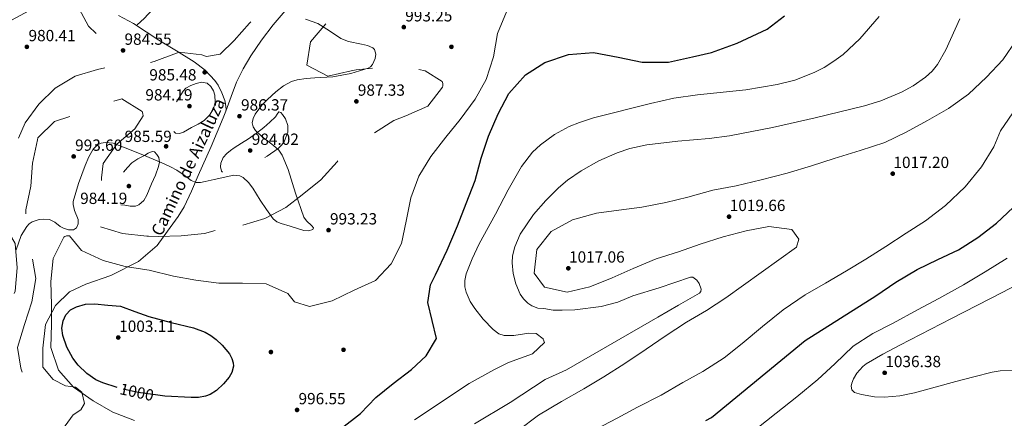
# Model space of a CAD drawing. Extents: x 573271 to 580132, y 742910 to 747613.
# Drawn here: x 575771 to 576424, y 743336 to 743600 of the extents above; entities that cross this region are included whole.
import ezdxf
from ezdxf.enums import TextEntityAlignment as Align

# ---------------------------------------------------------------- set-up
doc = ezdxf.new("R2010")
doc.units = 0
doc.header["$MEASUREMENT"] = 0
doc.linetypes.add('DGN Style 3', pattern=[108.220896, 77.30064, -30.920256])
doc.linetypes.add('DGN Style 5', pattern=[54.110448, 23.190192, -30.920256])
for name, color, linetype in [('Nivel 17', 7, 'Continuous'), ('Nivel 21', 7, 'Continuous'), ('Nivel 22', 7, 'Continuous'), ('Nivel 35', 7, 'Continuous'), ('Nivel 4', 7, 'Continuous'), ('Nivel 41', 7, 'Continuous'), ('Nivel 44', 7, 'Continuous'), ('Nivel 49', 7, 'Continuous'), ('Nivel 5', 7, 'Continuous'), ('Nivel 59', 7, 'Continuous'), ('Nivel 7', 7, 'Continuous')]:
    doc.layers.add(name, color=color, linetype=linetype)
doc.styles.add('Style-arial', font='arial.shx', dxfattribs={"bigfont": 'arialbig.shx'})
doc.styles.add('Style-ariali', font='ariali.shx', dxfattribs={"bigfont": 'arialibig.shx'})

# ---------------------------------------------------------------- blocks, each defined once
blk = doc.blocks.new('5PATER_4')
at = {"layer": 'Nivel 7', "linetype": 'Continuous', "lineweight": 0}
h = blk.add_hatch(color=53, dxfattribs=at)
edge = h.paths.add_edge_path()
edge.add_ellipse((0, 0), major_axis=(-1.07, -1.13), ratio=0.999422, start_angle=0, end_angle=360)
blk = doc.blocks.new('5PERFI_9')
at = {"layer": 'Nivel 17', "linetype": 'Continuous', "lineweight": 0}
h = blk.add_hatch(color=7, dxfattribs=at)
edge = h.paths.add_edge_path()
edge.add_arc((0, 0), 1.56, 316.15134, 676.15134)
blk = doc.blocks.new('5PERFI_8')
at = {"layer": 'Nivel 17', "color": 7, "linetype": 'Continuous', "lineweight": 0}
blk.add_blockref('5PERFI_9', (0, 0), dxfattribs=at)

msp = doc.modelspace()

# ---------------------------------------------------------------- linework, layer by layer
at = {"layer": 'Nivel 21', "color": 7, "linetype": 'DGN Style 3', "lineweight": 0}
for points in [[(575907.71, 743539.585, 986.244), (575911.31, 743549.138, 986.265), (575914.915, 743558.703, 986.328), (575919.147, 743567.628, 986.419), (575924.261, 743576.178, 986.497), (575931.318, 743586.684, 986.467), (575939.027, 743596.713, 986.328), (575948.367, 743607.58, 986.003)], [(575836.62, 743603.04, 985.359), (575846.564, 743597.626, 984.933), (575854.954, 743592.187, 984.636), (575863.23, 743586.577, 984.596), (575874.944, 743579.428, 985.002), (575886.706, 743572.292, 985.439), (575893.961, 743566.72, 985.699), (575900.447, 743559.919, 985.945), (575902.691, 743556.78, 985.984), (575905.185, 743551.715, 985.932), (575907.04, 743546.559, 985.945), (575907.533, 743544.386, 986.014), (575907.89, 743540.608, 986.175), (575907.71, 743539.585, 986.244)], [(575797.595, 743325.768, 993.241), (575806.497, 743338.06, 995), (575811.493, 743341.392, 995), (575813.991, 743345.557, 995), (575812.325, 743353.053, 995.179), (575808.162, 743356.385, 995.324), (575801.502, 743357.218, 994.302), (575793.175, 743361.383, 993.581), (575786.515, 743369.713, 993.043), (575786.515, 743382.207, 993.818), (575788.18, 743398.033, 993.899), (575794.841, 743410.528, 996.047), (575803.999, 743419.69, 997.512), (575814.823, 743424.688, 998.072), (575831.475, 743430.519, 996.478), (575849.793, 743439.682, 993.968), (575862.172, 743450.37, 989.148), (575869.146, 743459.996, 988.558), (575876.12, 743469.623, 987.968), (575880.134, 743476.031, 987.632), (575885.016, 743486.334, 987.232), (575889.486, 743496.876, 986.872), (575897.986, 743515.983, 986.845), (575906.004, 743535.155, 986.872), (575906.859, 743537.368, 986.542), (575907.71, 743539.585, 986.244)]]:
    msp.add_polyline3d(points, dxfattribs=at)
at = {"layer": 'Nivel 22', "color": 30, "linetype": 'DGN Style 5', "lineweight": 30, "elevation": 1000, "flags": 128}
for points in [[(575862.566, 743351.103), (575849.693, 743352.918), (575837.798, 743355.488), (575835.667, 743356.167)], [(575862.566, 743351.103), (575862.566, 743351.103)], [(575862.566, 743351.103), (575862.566, 743351.103)]]:
    msp.add_lwpolyline(points, dxfattribs=at)
at = {"layer": 'Nivel 35', "color": 92, "linetype": 'DGN Style 3', "lineweight": 0}
for points in [[(575960.507, 743600.631, 988.237), (575968.658, 743597.613, 989.233), (575976.374, 743592.719, 991.44), (575984.034, 743587.803, 993.449), (575989.136, 743585.783, 993.596), (575997.626, 743584.01, 992.925), (576001.675, 743582.999, 992.313), (576005.242, 743581.483, 991.594), (576006.353, 743580.355, 991.249), (576007.081, 743577.217, 990.566), (576006.733, 743574.392, 990.023), (576005.009, 743570.393, 989.231), (576003.698, 743568.881, 988.874), (576002.142, 743567.929, 988.559), (575990.517, 743564.521, 986.829), (575978.642, 743562.397, 985.861), (575966.835, 743561.529, 986.246), (575960.932, 743561.122, 986.619), (575955.074, 743560.237, 986.704), (575951.257, 743559.099, 986.444), (575945.998, 743556.348, 985.818), (575940.897, 743552.363, 985.524)], [(575940.897, 743552.363, 985.524), (575935.435, 743547.333, 985.659), (575931.649, 743543.419, 985.794), (575927.232, 743537.515, 986.049), (575925.884, 743534.621, 986.2), (575925.288, 743531.811, 986.367), (575925.85, 743529.078, 986.545), (575927.374, 743526.747, 986.703), (575931.631, 743522.743, 986.986), (575939.411, 743516.701, 987.426), (575942.786, 743513.563, 987.653), (575945.115, 743510.285, 987.884), (575948.959, 743500.848, 988.715), (575953.988, 743485.031, 990.288), (575959.432, 743469.253, 991.257), (575961.222, 743466.856, 991.241), (575964.853, 743463.461, 991.075), (575965.84, 743462.047, 990.984), (575965.502, 743460.942, 990.919), (575962.453, 743460.026, 990.867), (575959.524, 743460.301, 990.855), (575950.279, 743463.166, 990.751), (575944.343, 743464.884, 990.045), (575941.543, 743466.094, 989.566), (575939.219, 743468.003, 989.233), (575934.739, 743474.181, 989.06), (575930.536, 743480.478, 988.896), (575925.605, 743488.426, 987.77), (575922.851, 743492.191, 987.172), (575919.273, 743495.43, 986.872), (575917.067, 743496.544, 986.841), (575912.938, 743497.027, 986.811), (575899.903, 743494.197, 986.872), (575893.979, 743492.813, 986.957), (575891.035, 743492.231, 987.003), (575888.136, 743492.274, 987.041), (575884.713, 743493.597, 987.052), (575880.079, 743497.12, 986.985), (575875.323, 743500.45, 986.872), (575871.08, 743502.496, 986.241), (575866.809, 743504.495, 985.861), (575855.362, 743509.447, 987.446), (575843.847, 743514.152, 989.233), (575833.124, 743518.225, 990.557), (575827.681, 743518.81, 991.15), (575825.111, 743518.304, 991.396), (575822.706, 743517.1, 991.594), (575819.816, 743514.342, 991.723), (575816.885, 743509.135, 991.64), (575814.548, 743503.444, 991.594), (575810.071, 743491.579, 991.944), (575806.593, 743479.673, 992.437), (575806.429, 743477.509, 992.608), (575807.501, 743473.603, 993.179), (575809.735, 743467.678, 994.194), (575809.889, 743464.787, 994.538), (575808.635, 743462.006, 994.629), (575806.775, 743460.744, 994.332), (575803.407, 743460.84, 993.379), (575800.206, 743461.837, 992.605), (575797.852, 743463.08, 992.305), (575794.355, 743465.774, 991.905), (575790.815, 743467.551, 991.425), (575787.016, 743467.828, 990.866), (575783.915, 743467.544, 990.432), (575779.4, 743466.074, 989.76), (575777.411, 743464.771, 989.415), (575775.727, 743463.031, 989.064), (575772.116, 743456.917, 987.841), (575768.823, 743447.566, 985.735)]]:
    msp.add_polyline3d(points, dxfattribs=at)
at = {"layer": 'Nivel 4', "color": 30, "linetype": 'Continuous', "lineweight": 30, "flags": 128}
for points, elevation in [([(575984.113, 743328.918), (575996.922, 743338.921), (576007.116, 743349.52), (576018.638, 743358.847), (576030.809, 743368.188), (576040.574, 743377.076), (576047.31, 743388.659), (576041.625, 743412.583), (576043.341, 743424.312), (576046.732, 743430.931), (576054.54, 743447.281), (576061.223, 743463.528), (576067.13, 743478.228), (576073.025, 743493.573), (576076.92, 743508.233), (576081.782, 743522.832), (576088.33, 743537.787), (576095.47, 743551.303), (576106.342, 743563.526), (576119.308, 743571.762), (576134.828, 743577.149), (576151.48, 743578.37), (576167.897, 743575.236), (576183.75, 743572.09), (576201.233, 743572.039), (576217.113, 743575.58), (576229.636, 743578.518), (576246.71, 743584.521), (576266.595, 743593.968), (576278.062, 743602.857)], 1000), ([(576225.9, 743334.356), (576229.754, 743336.379), (576291.881, 743387.31), (576338.669, 743416.99), (576352.022, 743426.04), (576366.112, 743434.46), (576379.835, 743441.1), (576393.484, 743447.417), (576406.368, 743455.732), (576418.746, 743465.165), (576429.734, 743475.617)], 1025), ([(575835.667, 743356.167), (575826.123, 743359.211), (575821.589, 743361.336), (575815.502, 743365.529), (575809.936, 743370.97), (575806.343, 743375.6), (575802.37, 743382.947), (575799.629, 743390.742), (575799.005, 743395.602), (575799.836, 743400.494), (575801.621, 743404.426), (575804.769, 743407.602), (575808.715, 743409.747), (575814.699, 743411.481), (575820.8, 743411.631), (575829.396, 743410.837), (575837.992, 743410.043), (575847.324, 743406.686), (575856.656, 743403.328), (575871.435, 743399.335), (575886.375, 743395.708), (575894.057, 743392.83), (575897.712, 743390.77), (575901.353, 743388.034), (575905.36, 743384.325), (575910.2, 743378.459), (575911.809, 743375.463), (575912.702, 743372.472), (575912.777, 743370.226), (575911.643, 743366.176), (575909.897, 743363.099), (575906.156, 743358.541), (575901.469, 743354.2), (575897.34, 743351.504), (575894.234, 743350.32), (575889.527, 743349.522), (575884.727, 743349.433), (575867.197, 743350.45), (575862.566, 743351.103)], 1000)]:
    msp.add_lwpolyline(points, dxfattribs=dict(at, elevation=elevation))
at = {"layer": 'Nivel 49', "color": 7, "linetype": 'Continuous', "lineweight": 0, "extrusion": (-0.051371, 0.004602, 0.998669), "elevation": -25113.986, "flags": 128}
msp.add_lwpolyline([(-791446.039, 507510.754), (-791105.285, 504117.727), (-791630.049, 504064.99)], dxfattribs=at)
at = {"layer": 'Nivel 5', "color": 30, "linetype": 'DGN Style 3', "lineweight": 0, "flags": 128}
for points, elevation in [([(575919.09, 743463.891), (575933.703, 743468.334), (575947.412, 743475.699), (575958.405, 743483.895), (575970.812, 743493.893), (575981.486, 743505.95), (575992.216, 743517.202), (576006.158, 743524.975), (576019.12, 743533.412), (576027.157, 743536.353), (576041.691, 743542.728), (576051.466, 743555.452), (576051.65, 743556.301), (576051.658, 743557.913), (576051.269, 743559.234), (576039.967, 743566.378), (576025.093, 743568.939), (576009.875, 743568.513), (575994.195, 743567.029), (575990.788, 743566.196), (575975.307, 743562.823), (575961.469, 743569.957), (575963.816, 743585.431), (575974.202, 743597.765), (575987.496, 743605.726), (576001.921, 743613.548), (576016.247, 743620.241), (576031.075, 743624.043), (576045.618, 743629.934), (576046.893, 743630.645), (576057.613, 743630.377), (576073.368, 743628.116), (576088.619, 743632.893), (576103.888, 743638.799), (576118.212, 743643.599), (576134.282, 743647.708), (576150.601, 743651.46), (576166.125, 743654.672), (576180.586, 743658.669), (576195.354, 743665.451), (576197.635, 743666.181), (576212.739, 743670.271), (576228.281, 743676.585), (576241.62, 743686.319), (576242.327, 743687.22), (576243.328, 743689.536), (576243.699, 743691.114), (576243.589, 743692.562), (576240.412, 743696.325), (576234.032, 743699.097), (576218.719, 743699.434), (576203.434, 743698.321), (576199.525, 743698.404), (576195.108, 743697.711), (576179.36, 743695.622), (576165.104, 743701.458), (576151.795, 743710.294), (576138.91, 743718.051), (576128.475, 743730.207), (576129.019, 743745.243), (576129.479, 743746.38), (576131.952, 743747.598), (576146.614, 743751.639), (576156.898, 743763.044), (576164.454, 743777.898), (576164.879, 743778.793), (576169.024, 743791.001), (576172.639, 743805.574), (576176.876, 743821.208), (576180.435, 743836.546), (576182.53, 743852.58), (576183.738, 743868.595), (576183.186, 743884.052), (576182.553, 743885.49), (576181.644, 743886.64), (576179.116, 743888.16), (576174.112, 743888.583), (576160.562, 743881.382), (576156.753, 743866.442), (576150.311, 743852.295), (576146.495, 743849.761), (576132.801, 743841.671), (576117.51, 743836.852), (576102.084, 743838.758), (576086.788, 743842.277), (576072.399, 743846.701), (576058.05, 743853.139), (576044.804, 743860.849), (576030.372, 743865.433), (576015.109, 743865.247), (576000.625, 743872.407), (575984.773, 743871.485), (575970.326, 743866.804), (575955.653, 743863.327), (575941.078, 743856.992), (575928.105, 743849.077), (575915.408, 743839.477), (575902.092, 743836.631), (575900.916, 743837.051), (575896.557, 743843.489), (575894.789, 743859.284)], 990), ([(576020.298, 743646.829), (576005.448, 743642.14), (575991.715, 743635.983), (575977.278, 743628.805), (575963.377, 743623.007), (575948.51, 743617.15), (575935.912, 743608.639), (575923.479, 743597.916), (575913.158, 743586.349), (575903.995, 743577.303), (575894.921, 743575.832), (575891.799, 743576.817), (575876.698, 743578.648), (575875.098, 743578.052), (575860.226, 743572.476), (575853.623, 743570.289), (575837.387, 743570.446), (575822.588, 743567.208), (575807.857, 743562.642), (575794.683, 743554.724), (575783.658, 743544.11), (575774.763, 743531.726), (575768.638, 743517.827), (575764.115, 743502.349), (575758.766, 743487.901), (575756.615, 743478.674), (575760.982, 743463.818), (575767.992, 743451.753), (575769.485, 743435.59), (575768.026, 743420.013), (575761.387, 743405.62), (575755.977, 743396.206), (575740.764, 743397.552), (575726.094, 743401.93), (575710.093, 743404.428), (575694.976, 743406.984), (575680.01, 743408.093), (575665.168, 743404.975), (575650.263, 743403.064), (575636.155, 743405.52), (575635.853, 743406.521), (575634.954, 743407.147), (575622.326, 743416.158), (575606.983, 743419.998), (575592.814, 743427.528), (575591.487, 743429.395), (575591.228, 743430.276), (575589.641, 743441.079), (575601.205, 743450.939), (575617.198, 743450.858), (575632.909, 743450.771), (575648.35, 743450.114), (575663.47, 743451.385), (575677.616, 743457.026), (575690.2, 743466.262), (575700.697, 743477.107), (575701.634, 743480.55), (575701.453, 743481.553), (575700.988, 743482.672), (575689.317, 743492.145), (575674.39, 743497.323), (575660.565, 743505.746), (575649.819, 743517.332), (575649.351, 743532.589), (575647.72, 743547.622), (575651.12, 743562.836), (575657.101, 743569.884), (575665.172, 743575.162), (575678.984, 743581.401), (575692.081, 743583.114), (575707.198, 743584.546), (575722.643, 743581.674), (575737.375, 743576.21), (575743.679, 743577.183), (575754.083, 743588.63), (575765.58, 743599.818), (575779.965, 743607.599), (575783.047, 743608.588), (575796.221, 743608.49), (575808.34, 743610.748), (575808.955, 743610.196), (575816.734, 743595.972), (575824.009, 743588.747), (575839.266, 743589.174), (575841.824, 743590.192), (575853.492, 743600.9), (575864.57, 743612.844), (575871.656, 743627.045), (575872.338, 743643.251), (575870.131, 743648.846), (575868.414, 743650.101), (575863.835, 743653.433), (575862.785, 743653.573), (575861.619, 743653.469), (575846.725, 743646.966), (575836.925, 743635.531), (575826.02, 743624.959), (575811.629, 743623.502), (575800.427, 743633.669), (575797.668, 743648.719), (575806.512, 743661.626)], 985), ([(575875.106, 743545.662), (575877.326, 743549.259), (575879.545, 743552.856), (575881.191, 743554.661), (575884.532, 743556.495), (575888.155, 743557.842), (575891.699, 743558.672), (575895.257, 743557.985), (575897.797, 743555.87), (575899.482, 743553.028), (575900.426, 743550.081), (575900.698, 743545.466), (575899.492, 743541.11), (575896.961, 743536.924), (575893.458, 743533.425), (575889.332, 743530.852), (575885.074, 743528.673), (575879.718, 743525.663), (575876.99, 743524.746), (575874.375, 743525.02), (575872.705, 743526.797), (575871.996, 743529.327), (575871.881, 743534.558), (575872.935, 743539.659), (575874.02, 743542.66), (575875.106, 743545.662)], 985), ([(575622.712, 743045.316), (575616.42, 743046.118), (575610.169, 743047.726), (575603.983, 743049.655), (575597.171, 743052.045), (575590.506, 743054.822), (575582.951, 743059.097), (575575.74, 743063.991), (575567.783, 743069.322), (575560.425, 743075.284), (575556.402, 743080.198), (575552.031, 743088.643), (575548.483, 743097.4), (575544.753, 743106.639), (575540.45, 743135.403), (575540.327, 743143.517), (575540.204, 743151.631), (575540.895, 743160.657), (575542.42, 743169.641), (575543.968, 743177.555), (575546.376, 743185.269), (575551.317, 743195.489), (575557.092, 743205.222), (575560.653, 743210.847), (575564.483, 743216.286), (575568.46, 743221.191), (575572.833, 743225.719), (575582.826, 743234.811), (575592.892, 743243.805), (575603.027, 743252.65), (575613.16, 743261.493), (575616.059, 743264.746), (575619.659, 743270.3), (575623.675, 743275.598), (575628.317, 743279.546), (575633.564, 743282.604), (575640.393, 743284.824), (575647.17, 743287.067), (575657.565, 743292.243), (575667.365, 743298.389), (575673.078, 743302.713), (575678.792, 743307.037), (575680.262, 743307.801), (575680.815, 743308.21), (575682.484, 743309.705), (575685.413, 743313.942), (575685.913, 743315.12), (575686.096, 743316.05), (575677.736, 743329.134), (575668.186, 743341.349), (575658.868, 743354.011), (575650.345, 743367.213), (575648.588, 743382.485), (575658.022, 743392.1), (575672.677, 743396.463), (575687.575, 743398.776), (575704.031, 743397.697), (575719.826, 743395.477), (575734.582, 743390.779), (575744.875, 743379.707), (575746.947, 743364.804), (575745.787, 743348.346), (575746.388, 743346.506), (575750.21, 743342.756), (575765.339, 743341.569), (575775.796, 743352.373), (575776.077, 743354.433), (575771.837, 743369.01), (575769.707, 743382.784), (575774.237, 743397.9), (575779.212, 743412.904), (575781.841, 743428.384), (575779.287, 743443.237), (575773.998, 743457.873), (575775.245, 743474.011), (575778.351, 743489.823), (575779.615, 743505.075), (575782.849, 743520.527), (575783.026, 743521.779), (575794.086, 743532.636), (575809.211, 743537.653), (575823.684, 743543.099), (575838.817, 743547.714), (575852.158, 743539.321), (575852.751, 743537.843), (575852.943, 743536.316), (575847.435, 743527.787), (575835.475, 743517.597), (575826.467, 743504.808), (575825.412, 743495.2), (575823.589, 743479.655), (575824.182, 743464.199), (575824.614, 743462.717), (575839.285, 743458.299), (575855.352, 743456.568), (575856.522, 743456.471), (575862.889, 743456.317), (575878.226, 743456.826), (575893.584, 743458.303), (575908.766, 743462.475), (575919.09, 743463.891)], 990), ([(575913.305, 743515.259), (575918.058, 743518.22), (575922.812, 743521.18), (575927.987, 743524.804), (575932.974, 743528.719), (575936.915, 743532.151), (575940.626, 743535.748), (575941.776, 743537.497), (575942.852, 743539.002), (575944.106, 743538.645), (575945.409, 743537.22), (575947.233, 743534.329), (575948.845, 743529.893), (575948.852, 743525.6), (575946.645, 743519.823), (575944.794, 743517.111), (575942.424, 743514.699), (575935.127, 743509.558), (575927.478, 743505.689), (575922.592, 743503.525), (575917.71, 743501.367), (575914.073, 743499.693), (575910.443, 743498.012), (575908.231, 743497.646), (575906.081, 743498.383), (575904.948, 743499.597), (575904.198, 743502.518), (575904.496, 743505.049), (575905.995, 743508.74), (575908.338, 743511.492), (575910.822, 743513.376), (575913.305, 743515.259)], 985), ([(575839.829, 743499.114), (575842.633, 743502.15), (575845.437, 743505.186), (575849.38, 743507.959), (575853.817, 743510.167), (575856.31, 743511.566), (575858.806, 743512.789), (575860.467, 743512.429), (575862.055, 743510.791), (575863.246, 743508.802), (575863.698, 743505.748), (575863.133, 743502.791), (575861.095, 743496.994), (575858.552, 743491.239), (575855.353, 743483.705), (575853.261, 743480.259), (575850.122, 743477.318), (575847.844, 743476.399), (575844.288, 743476.533), (575840.729, 743477.13), (575836.55, 743477.417), (575832.445, 743478.797), (575830.729, 743480.72), (575830.121, 743482.602), (575830.197, 743485.607), (575831.339, 743488.171), (575835.584, 743493.642), (575839.829, 743499.114)], 985)]:
    msp.add_lwpolyline(points, dxfattribs=dict(at, elevation=elevation))
at = {"layer": 'Nivel 5', "color": 30, "linetype": 'Continuous', "lineweight": 0, "flags": 128}
for points, elevation in [([(575792.116, 743398.118), (575792.221, 743410.97), (575791.708, 743426.467), (575793.172, 743441.804), (575800.339, 743455.965), (575801.095, 743456.424), (575802.176, 743456.768), (575803.141, 743456.868), (575803.989, 743456.764), (575812.037, 743447.137), (575826.513, 743440.379), (575841.054, 743436.402), (575856.973, 743433.982), (575873.004, 743429.995), (575887.84, 743427.352), (575902.986, 743425.361), (575918.736, 743425.355), (575934.494, 743424.947), (575948.843, 743418.468), (575953.183, 743412.956), (575963.317, 743409.816), (575978.263, 743413.742), (575992.905, 743420.723), (576006.994, 743427.209), (576017.328, 743438.132), (576024.107, 743451.601), (576027.393, 743466.49), (576030.465, 743481.98), (576035.612, 743496.423), (576043.688, 743509.475), (576053.543, 743522.201), (576063.135, 743533.954), (576073.015, 743547.446), (576080.283, 743560.602), (576085.099, 743575.523), (576087.806, 743591.125), (576093.764, 743605.344)], 995), ([(576032.767, 743334.707), (576069.166, 743358.787), (576085.453, 743367.986), (576095.115, 743372.728), (576111.097, 743378.572), (576119.004, 743386.116), (576118.223, 743388.135), (576118.053, 743388.457), (576113.535, 743391.986), (576108.694, 743392.198), (576098.786, 743390.728), (576092.328, 743390.687), (576088.797, 743391.794), (576084.971, 743394.579), (576078.428, 743401.544), (576072.818, 743408.538), (576069.838, 743413.209), (576067.098, 743419.438), (576066.283, 743422.994), (576066.124, 743427.053), (576067.066, 743431.68), (576070.967, 743441.569), (576075.697, 743451.456), (576086.573, 743471.225), (576094.988, 743487.337), (576103.725, 743502.794), (576111.142, 743512.271), (576116.342, 743517.261), (576125.623, 743524.035), (576135.424, 743529.227), (576142.189, 743531.989), (576151.426, 743535.016), (576189.267, 743544.506), (576204.723, 743548.056), (576220.52, 743550.351), (576252.408, 743553.729), (576273.302, 743557.129), (576284.912, 743560.18), (576297.761, 743565.102), (576304.391, 743568.491), (576310.919, 743572.589), (576317.001, 743577.194), (576328.123, 743587.587), (576340.871, 743602.23)], 1005), ([(576072.517, 743331.994), (576096.301, 743346.115), (576119.408, 743361.522), (576133.553, 743367.922), (576163.808, 743385.357), (576194.08, 743402.773), (576207.943, 743410.791), (576221.752, 743418.837), (576222.646, 743419.89), (576222.839, 743421.413), (576221.595, 743425.084), (576219.942, 743427.364), (576217.272, 743429.269), (576215.74, 743429.391), (576194.958, 743422.399), (576177.513, 743416.942), (576167.65, 743412.842), (576156.649, 743410.022), (576139.132, 743407.721), (576130.679, 743407.551), (576124.827, 743407.434), (576118.638, 743408.588), (576114.534, 743408.885), (576110.563, 743410.433), (576107.972, 743412.16), (576105.019, 743414.973), (576102.865, 743418.046), (576100.022, 743424.89), (576098.296, 743431.771), (576097.604, 743438.828), (576097.856, 743443.482), (576099.247, 743449.446), (576102.968, 743457.93), (576111.824, 743471.007), (576119.916, 743480.265), (576128.329, 743488.647), (576134.37, 743493.75), (576143.266, 743499.957), (576155.102, 743506.585), (576167.233, 743511.891), (576175.538, 743514.642), (576186.945, 743517.269), (576207.498, 743519.665), (576228.099, 743521.309), (576241.73, 743523.123), (576270.122, 743528.735), (576298.405, 743535.179), (576331.219, 743542.968), (576341.91, 743546.306), (576355.73, 743552.087), (576363.333, 743556.298), (576371.698, 743562.109), (576375.962, 743566.043), (576379.492, 743570.44), (576385.003, 743580.204), (576394.384, 743600.719)], 1010), ([(576101.613, 743327.718), (576115.106, 743337.818), (576130.31, 743346.905), (576145.127, 743355.259), (576158.418, 743363.34), (576172.261, 743372.078), (576186.409, 743381.627), (576199.045, 743390.259), (576213.199, 743399.486), (576226.415, 743407.324), (576239.299, 743415.639), (576286.015, 743449.253), (576287.729, 743454.492), (576283.006, 743461.003), (576267.819, 743463.034), (576252.653, 743460.071), (576237.427, 743456.059), (576222.138, 743451.16), (576207.896, 743446.281), (576193.006, 743441.551), (576177.747, 743435.202), (576163.856, 743428.881), (576149.071, 743422.945), (576134.075, 743419.501), (576119.024, 743422.824), (576112.233, 743432.033), (576113.852, 743447.694), (576123.522, 743459.57), (576137.622, 743467.507), (576153.407, 743471.772), (576168.35, 743473.844), (576183.615, 743475.924), (576199.347, 743478.818), (576214.017, 743482.416), (576230.682, 743487.02), (576246.088, 743490.069), (576262.767, 743493.949), (576279.836, 743498.481), (576296.014, 743503.237), (576310.982, 743508.05), (576328.195, 743513.39), (576344.604, 743518.715), (576358.726, 743525.524), (576372.908, 743533.382), (576386.768, 743541.234), (576400.19, 743550.849), (576412.131, 743561.964), (576422.854, 743573.62), (576431.931, 743586.934)], 1015), ([(576153.365, 743328.632), (576167.238, 743335.84), (576180.628, 743343.037), (576196.255, 743351.166), (576210.83, 743359.515), (576224.058, 743366.709), (576238.136, 743375.773), (576250.106, 743385.439), (576263.494, 743396.745), (576277.291, 743407.737), (576291.835, 743417.617), (576305.213, 743425.378), (576319.149, 743433.472), (576332.121, 743441.386), (576345.245, 743449.787), (576358.846, 743458.519), (576371.649, 743466.833), (576384.979, 743477.01), (576398.025, 743489.276), (576408.713, 743502.622), (576416.825, 743515.917), (576421.416, 743526.424), (576432.054, 743541.996)], 1020), ([(576425.717, 743441.882), (576411.075, 743432.887), (576396.909, 743424.224), (576380.416, 743415.111), (576366.306, 743407.658), (576350.127, 743398.954), (576336.65, 743392.077), (576323.768, 743383.681), (576311.517, 743371.915), (576300.127, 743361.455), (576286.338, 743350.06), (576272.699, 743339.232), (576259.693, 743328.981)], 1030), ([(576449.993, 743433.835), (576422.945, 743419.384), (576388.784, 743401.862), (576354.608, 743384.336), (576343.416, 743378.228), (576332.383, 743371.805), (576330.104, 743370.106), (576326.194, 743365.695), (576323.853, 743361.824), (576322.725, 743358.961), (576322.358, 743356.987), (576322.761, 743354.529), (576324.544, 743352.957), (576329.191, 743351.42), (576337.81, 743349.928), (576344.516, 743349.7), (576354.64, 743350.572), (576364.429, 743352.631), (576378.083, 743356.379), (576391.75, 743360.108), (576403.765, 743363.256), (576415.794, 743366.311), (576421.191, 743367.317), (576429.461, 743367.355)], 1035), ([(575847.257, 743334.172), (575832.925, 743339.806), (575819.803, 743347.316), (575806.772, 743356.359), (575796.796, 743367.719), (575791.622, 743382.64), (575792.116, 743398.118)], 995)]:
    msp.add_lwpolyline(points, dxfattribs=dict(at, elevation=elevation))
at = {"layer": 'Nivel 59', "color": 7, "linetype": 'Continuous', "lineweight": 0}
msp.add_polyline3d([(575768.823, 743447.566, 985.735), (575772.116, 743456.917, 987.841), (575775.727, 743463.031, 989.064), (575777.411, 743464.771, 989.415), (575779.4, 743466.074, 989.76), (575783.915, 743467.544, 990.432), (575787.016, 743467.828, 990.866), (575790.815, 743467.551, 991.425), (575794.355, 743465.774, 991.905), (575797.852, 743463.08, 992.305), (575800.206, 743461.837, 992.605), (575803.407, 743460.84, 993.379), (575806.775, 743460.744, 994.332), (575808.635, 743462.006, 994.629), (575809.889, 743464.787, 994.538), (575809.735, 743467.678, 994.194), (575807.501, 743473.603, 993.179), (575806.429, 743477.509, 992.608), (575806.593, 743479.673, 992.437), (575810.071, 743491.579, 991.944), (575814.548, 743503.444, 991.594), (575816.885, 743509.135, 991.64), (575819.816, 743514.342, 991.723), (575822.706, 743517.1, 991.594), (575825.111, 743518.304, 991.396), (575827.681, 743518.81, 991.15), (575833.124, 743518.225, 990.557), (575843.847, 743514.152, 989.233), (575855.362, 743509.447, 987.446), (575866.809, 743504.495, 985.861), (575871.08, 743502.496, 986.241), (575875.323, 743500.45, 986.872), (575880.079, 743497.12, 986.985), (575884.713, 743493.597, 987.052), (575888.136, 743492.274, 987.041), (575891.035, 743492.231, 987.003), (575893.979, 743492.813, 986.957), (575899.903, 743494.197, 986.872), (575912.938, 743497.027, 986.811), (575917.067, 743496.544, 986.841), (575919.273, 743495.43, 986.872), (575922.851, 743492.191, 987.172), (575925.605, 743488.426, 987.77), (575930.536, 743480.478, 988.896), (575934.739, 743474.181, 989.06), (575939.219, 743468.003, 989.233), (575941.543, 743466.094, 989.566), (575944.343, 743464.884, 990.045), (575950.279, 743463.166, 990.751), (575959.524, 743460.301, 990.855), (575962.453, 743460.026, 990.867), (575965.502, 743460.942, 990.919), (575965.84, 743462.047, 990.984), (575964.853, 743463.461, 991.075), (575961.222, 743466.856, 991.241), (575959.432, 743469.253, 991.257), (575953.988, 743485.031, 990.288), (575948.959, 743500.848, 988.715), (575945.115, 743510.285, 987.884), (575942.786, 743513.563, 987.653), (575939.411, 743516.701, 987.426), (575931.631, 743522.743, 986.986), (575927.374, 743526.747, 986.703), (575925.85, 743529.078, 986.545), (575925.288, 743531.811, 986.367), (575925.884, 743534.621, 986.2), (575927.232, 743537.515, 986.049), (575931.649, 743543.419, 985.794), (575935.435, 743547.333, 985.659), (575940.897, 743552.363, 985.524), (575945.998, 743556.348, 985.818), (575951.257, 743559.099, 986.444), (575955.074, 743560.237, 986.704), (575960.932, 743561.122, 986.619), (575966.835, 743561.529, 986.246), (575978.642, 743562.397, 985.861), (575990.517, 743564.521, 986.829), (576002.142, 743567.929, 988.559), (576003.698, 743568.881, 988.874), (576005.009, 743570.393, 989.231), (576006.733, 743574.392, 990.023), (576007.081, 743577.217, 990.566), (576006.353, 743580.355, 991.249), (576005.242, 743581.483, 991.594), (576001.675, 743582.999, 992.313), (575997.626, 743584.01, 992.925), (575989.136, 743585.783, 993.596), (575984.034, 743587.803, 993.449), (575976.374, 743592.719, 991.44), (575968.658, 743597.613, 989.233), (575960.507, 743600.631, 988.237)], dxfattribs=at)

# ---------------------------------------------------------------- block references
at = {"layer": 'Nivel 17', "color": 7, "linetype": 'Continuous', "lineweight": 0}
for p in [(576057.283, 743582.185, 993.086), (575937.613, 743379.691, 996.625), (575985.763, 743381.186, 996.914)]:
    msp.add_blockref('5PERFI_8', p, dxfattribs=at)
at = {"layer": 'Nivel 7', "color": 53, "linetype": 'Continuous', "lineweight": 0}
for p in [(576025.722, 743595.285, 993.247), (575775.819, 743582.171, 980.407), (575839.583, 743579.786, 984.552), (575893.735, 743565.289, 985.476), (575883.643, 743542.854, 984.188), (575994.281, 743545.994, 987.325), (575916.781, 743536.186, 986.372), (575868.135, 743516.185, 985.588), (575806.846, 743509.453, 993.598), (575923.885, 743513.409, 984.02), (576349.899, 743498.042, 1017.196), (575843.454, 743489.79, 984.188), (576241.376, 743469.504, 1019.661), (575975.828, 743460.592, 993.234), (576134.801, 743435.275, 1017.056), (575836.422, 743389.33, 1003.107), (576344.533, 743365.919, 1036.381), (575954.964, 743341.29, 996.554)]:
    msp.add_blockref('5PATER_4', p, dxfattribs=at)

# ---------------------------------------------------------------- texts
at = {"layer": 'Nivel 41', "color": 7, "linetype": 'Continuous', "lineweight": 0, "style": 'Style-arial'}
for s, p in [('993.25', (576026.684, 743599.035, 993.247)), ('980.41', (575776.922, 743585.921, 980.407)), ('984.55', (575840.544, 743583.536, 984.552)), ('985.48', (575857.021, 743559.875, 985.476)), ('987.33', (575995.242, 743549.744, 987.325)), ('984.19', (575854.397, 743546.604, 984.188)), ('986.37', (575917.813, 743539.936, 986.372)), ('985.59', (575840.644, 743519.055, 985.588)), ('984.02', (575924.917, 743517.159, 984.02)), ('993.60', (575807.808, 743513.203, 993.598)), ('1017.20', (576350.351, 743501.792, 1017.196)), ('984.19', (575811.154, 743477.927, 984.188)), ('1019.66', (576241.828, 743473.254, 1019.661)), ('993.23', (575976.79, 743464.342, 993.234)), ('1017.06', (576135.253, 743439.025, 1017.056)), ('1003.11', (575837.015, 743393.08, 1003.107)), ('1036.38', (576344.985, 743369.669, 1036.381)), ('996.55', (575955.926, 743345.04, 996.554))]:
    msp.add_text(s, height=7.5, dxfattribs=at).set_placement(p)
at = {"layer": 'Nivel 41', "color": 7, "linetype": 'Continuous', "lineweight": 0, "style": 'Style-ariali'}
msp.add_text('1000', height=7.5, rotation=347.808237, dxfattribs=at).set_placement((575848.744, 743353.123, 1000), align=Align.MIDDLE_CENTER)
at = {"layer": 'Nivel 44', "color": 7, "linetype": 'Continuous', "lineweight": 0, "style": 'Style-ariali'}
msp.add_text('Camino de Aizaluza', height=8, rotation=64.671117, dxfattribs=at).set_placement((575886.29, 743500.811, 986.609), align=Align.CENTER)

doc.saveas('drawing.dxf')
